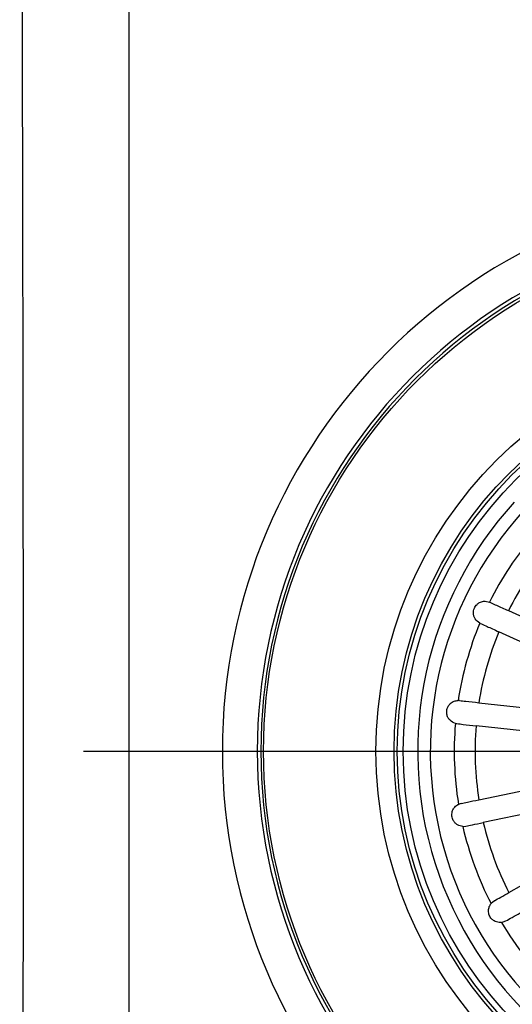
# Model space of a CAD drawing. Units: millimetres. Extents: x -18 to 2041, y -35 to 1510.
# Drawn here: x 772 to 826, y 361 to 469 of the extents above; entities that cross this region are included whole.
import ezdxf

# ---------------------------------------------------------------- set-up
doc = ezdxf.new("R2010")
doc.units = ezdxf.units.MM

msp = doc.modelspace()

# ---------------------------------------------------------------- linework, layer by layer
at = {"color": 7}
for p, q in [((823.27, 404.93), (823.22, 404.95)), ((825.3, 404.01), (837.34, 398.56)), ((822.17, 402.64), (822.22, 402.62)), ((836.28, 396.25), (824.24, 401.7)), ((819.95, 394.18), (819.8, 394.19)), ((822.06, 393.95), (835.2, 392.49)), ((819.5, 391.69), (819.67, 391.66)), ((834.89, 389.96), (821.76, 391.43)), ((778.89, 388.64), (932.71, 388.64)), ((822.06, 383.34), (835.01, 386.01)), ((835.49, 383.51), (822.55, 380.85)), ((820.13, 382.94), (819.83, 382.84)), ((820.31, 380.43), (820.64, 380.45)), ((825.34, 373.2), (836.83, 379.74)), ((823.76, 372.3), (823.4, 371.99)), ((824.54, 369.94), (825.02, 370.1))]:
    msp.add_line(p, q, dxfattribs=at)
for radius in [57.25, 44.98, 43, 42.65, 42]:
    msp.add_circle((855.8, 388.64), radius, dxfattribs=at)
for radius, start, end in [(61.76, 90, 270), (57.94, 90, 180), (57.55, 0, 180), (40.42, 137.6426, 317.6426), (39.04, 137.6426, 317.6426), (36.43, 139.6406, 153.4096), (34.15, 139.7739, 153.2592), (36.43, 157.4022, 171.2349), (34.15, 157.5217, 171.0576), (36.43, 175.1958, 189.1546), (34.15, 175.3202, 188.9264), (57.94, 180, 270), (57.55, 180, 360), (36.43, 193.0246, 207.1936), (34.15, 193.1891, 206.8785), (36.43, 210.8895, 225.3619)]:
    msp.add_arc((855.8, 388.64), radius, start, end, dxfattribs=at)
for points, knots in [([(771.9, 196.7), (771.91, 199.86), (771.93, 205.85), (771.95, 214.49), (771.98, 222.96), (772, 231.4), (772.02, 240.01), (772.05, 248.55), (772.07, 257.37), (772.1, 266.55), (772.12, 275.97), (772.15, 285.44), (772.17, 294.85), (772.19, 305.11), (772.22, 316.41), (772.24, 328.47), (772.27, 340.63), (772.28, 352.55), (772.3, 364.69), (772.31, 376.65), (772.31, 393.61), (772.3, 415.36), (772.26, 442.19), (772.2, 469.03), (772.14, 492.26), (772.09, 511.7), (772.05, 527.38), (772.01, 540.95), (771.98, 552.25), (771.96, 561.39), (771.93, 570.77), (771.91, 577.18), (771.9, 580.59)], [0, 0, 0, 0, 0.024707, 0.046837, 0.067555, 0.090854, 0.11284, 0.134836, 0.157654, 0.181737, 0.206615, 0.231266, 0.255774, 0.280108, 0.311484, 0.344068, 0.374332, 0.406534, 0.437152, 0.469194, 0.499999, 0.569656, 0.639116, 0.709625, 0.779358, 0.820662, 0.861573, 0.901934, 0.926707, 0.949847, 0.973418, 1, 1, 1, 1]), ([(783.85, 388.64), (783.85, 394.62), (783.86, 406.55), (783.86, 424.47), (783.87, 442.47), (783.88, 460.41), (783.87, 478.06), (783.86, 493.52), (783.83, 507.25), (783.82, 519.7), (783.81, 531.95), (783.78, 543.97), (783.76, 555.71), (783.74, 568.11), (783.72, 576.61), (783.71, 580.98)], [0, 0, 0, 0, 0.093208, 0.186047, 0.279383, 0.374, 0.465756, 0.554694, 0.615234, 0.679931, 0.748809, 0.80648, 0.867387, 0.931892, 1, 1, 1, 1]), ([(822.17, 402.64), (821.98, 402.77), (821.72, 402.95), (821.52, 403.38), (821.46, 403.69), (821.48, 404), (821.56, 404.27), (821.7, 404.51), (821.89, 404.73), (822.2, 404.95), (822.69, 405.09), (823.02, 405), (823.22, 404.95)], [0, 0, 0, 0, 0.22528, 0.309578, 0.394369, 0.444483, 0.495059, 0.538312, 0.588356, 0.662537, 0.791387, 1, 1, 1, 1]), ([(823.27, 404.93), (823.46, 404.84), (823.94, 404.62), (824.7, 404.28), (825.23, 404.04), (825.3, 404.01)], [0, 0, 0, 0, 0.355035, 0.920386, 1, 1, 1, 1]), ([(822.22, 402.62), (822.41, 402.53), (822.9, 402.31), (823.66, 401.96), (824.18, 401.73), (824.24, 401.7)], [0, 0, 0, 0, 0.357463, 0.926546, 1, 1, 1, 1]), ([(819.5, 391.69), (819.28, 391.78), (818.99, 391.89), (818.71, 392.27), (818.59, 392.53), (818.54, 392.82), (818.55, 393.09), (818.61, 393.35), (818.74, 393.63), (819, 393.93), (819.37, 394.15), (819.66, 394.18), (819.8, 394.19)], [0, 0, 0, 0, 0.244726, 0.322553, 0.400812, 0.452636, 0.504896, 0.549991, 0.60744, 0.695431, 0.851095, 1, 1, 1, 1]), ([(819.95, 394.18), (820.17, 394.16), (820.74, 394.1), (821.56, 394.01), (822.06, 393.95)], [0, 0, 0, 0, 0.381019, 1, 1, 1, 1]), ([(819.67, 391.66), (819.89, 391.64), (820.46, 391.57), (821.26, 391.48), (821.76, 391.43)], [0, 0, 0, 0, 0.385723, 1, 1, 1, 1]), ([(783.71, 196.3), (783.72, 201.71), (783.74, 212.17), (783.77, 227.33), (783.8, 242.11), (783.83, 257.06), (783.85, 272.57), (783.86, 288.36), (783.88, 308.31), (783.87, 332.36), (783.85, 360.49), (783.85, 379.24), (783.85, 388.64)], [0, 0, 0, 0, 0.084392, 0.163182, 0.236384, 0.315085, 0.396282, 0.478384, 0.561346, 0.707605, 0.85344, 1, 1, 1, 1]), ([(797.87, 388.64), (797.93, 388.64), (798.04, 388.64), (798.19, 388.64), (798.25, 388.64)], [0, 0, 0, 0, 0.560021, 1, 1, 1, 1]), ([(820.13, 382.94), (820.35, 382.99), (820.89, 383.1), (821.63, 383.25), (822.06, 383.34)], [0, 0, 0, 0, 0.41757, 1, 1, 1, 1]), ([(820.31, 380.43), (820.12, 380.46), (819.84, 380.51), (819.49, 380.78), (819.29, 381.02), (819.17, 381.3), (819.11, 381.55), (819.11, 381.82), (819.17, 382.13), (819.37, 382.52), (819.62, 382.73), (819.8, 382.83), (819.83, 382.84)], [0, 0, 0, 0, 0.222539, 0.317795, 0.413914, 0.467714, 0.521809, 0.570932, 0.641585, 0.754705, 0.95824, 1, 1, 1, 1]), ([(820.64, 380.45), (820.87, 380.5), (821.4, 380.61), (822.13, 380.76), (822.55, 380.85)], [0, 0, 0, 0, 0.42444, 1, 1, 1, 1]), ([(823.76, 372.3), (823.98, 372.43), (824.44, 372.69), (825.03, 373.03), (825.34, 373.2)], [0, 0, 0, 0, 0.487001, 1, 1, 1, 1]), ([(824.54, 369.94), (824.36, 369.93), (824.11, 369.93), (823.73, 370.1), (823.49, 370.28), (823.31, 370.51), (823.2, 370.73), (823.13, 370.99), (823.11, 371.32), (823.19, 371.69), (823.33, 371.89), (823.4, 371.99)], [0, 0, 0, 0, 0.224581, 0.322687, 0.421747, 0.48148, 0.541435, 0.598376, 0.688336, 0.837566, 1, 1, 1, 1]), ([(825.02, 370.1), (825.24, 370.22), (825.69, 370.48), (826.27, 370.81), (826.57, 370.98)], [0, 0, 0, 0, 0.48745, 1, 1, 1, 1])]:
    msp.add_open_spline(points, degree=3, knots=knots, dxfattribs=at)

doc.saveas('drawing.dxf')
